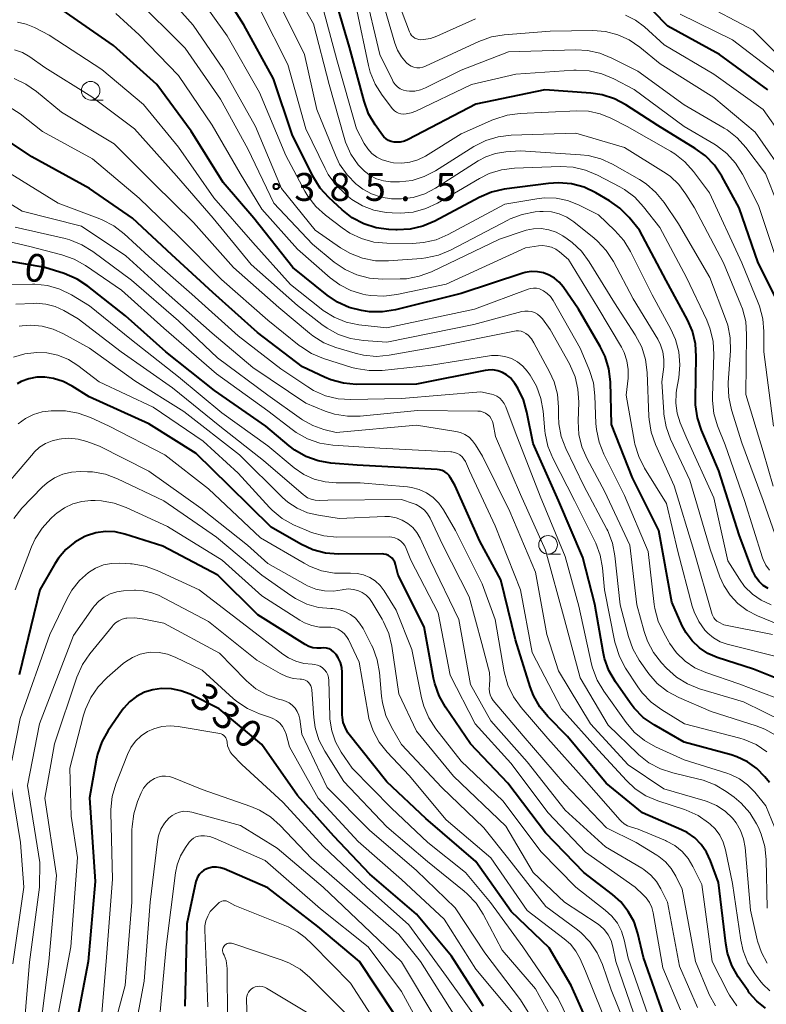
# Model space of a CAD drawing. Units: metres. Extents: x -68000 to -66000, y 21000 to 22500.
# Drawn here: x -66256 to -66156, y 21863 to 21996 of the extents above; entities that cross this region are included whole.
import ezdxf

# ---------------------------------------------------------------- set-up
doc = ezdxf.new("R2010")
doc.units = ezdxf.units.M
for name, color, linetype, lineweight in [('633100_広葉樹林', 7, 'Continuous', 13), ('710100_等高線(計曲線)', 7, 'Continuous', 40), ('710200_等高線(主曲線)', 7, 'Continuous', 13), ('731200_図化機測定による標高点', 7, 'Continuous', 40)]:
    doc.layers.add(name, color=color, linetype=linetype, lineweight=lineweight)
doc.styles.add('Style-WORKING', font='MS Gothic.ttf')

msp = doc.modelspace()

# ---------------------------------------------------------------- linework, layer by layer
at = {"layer": '633100_広葉樹林', "linetype": 'Continuous', "lineweight": 13}
for p, q in [((-66246.84, 21984.89), (-66245.17, 21984.89)), ((-66185.3, 21923.81), (-66183.63, 21923.81))]:
    msp.add_line(p, q, dxfattribs=at)
for centre in [(-66246.84, 21986.14), (-66185.3, 21925.06)]:
    msp.add_circle(centre, 1.25, dxfattribs=at)
at = {"layer": '710100_等高線(計曲線)', "linetype": 'Continuous', "lineweight": 40, "flags": 128}
for points, elevation in [([(-66157.37, 21920.73), (-66157.72, 21921.42), (-66157.74, 21921.49), (-66159.6, 21926.4), (-66162.33, 21935), (-66164.68, 21940.49), (-66165.22, 21942.14), (-66165.47, 21943.87), (-66165.48, 21944.63), (-66165.36, 21950.37), (-66165.48, 21952.11), (-66165.89, 21953.8), (-66166.56, 21955.32), (-66169.4, 21960.6), (-66173, 21967.4), (-66174.41, 21969.1), (-66175.64, 21970.34), (-66177.06, 21971.35), (-66178.89, 21972.41), (-66180.46, 21973.16), (-66182.14, 21973.61), (-66183.88, 21973.77), (-66185.26, 21973.68), (-66191.21, 21972.88), (-66192.91, 21972.5), (-66194.59, 21971.79), (-66200.55, 21968.6), (-66202.16, 21967.91), (-66203.85, 21967.51), (-66205.59, 21967.42), (-66205.77, 21967.43), (-66206.72, 21967.47), (-66208.45, 21967.71), (-66210.11, 21968.25), (-66211.65, 21969.06), (-66213.01, 21970.12), (-66214.78, 21971.76), (-66215.96, 21973.05), (-66216.95, 21974.64), (-66219.74, 21980.26), (-66222.26, 21987.74), (-66226.25, 21995), (-66230.4, 22001.6)], 390), ([(-66154.75, 21958.46), (-66157.05, 21963), (-66159.61, 21970.39), (-66161.94, 21974.66), (-66162.91, 21976.11), (-66164.12, 21977.37), (-66165.5, 21978.39), (-66170.53, 21981.47), (-66174.84, 21984.26), (-66176.38, 21985.07), (-66178.04, 21985.61), (-66179.56, 21985.83), (-66185.73, 21986.27), (-66195, 21984.32), (-66204.11, 21979.57), (-66204.63, 21979.35), (-66205.18, 21979.23), (-66205.74, 21979.2), (-66206, 21979.23), (-66206.39, 21979.31), (-66206.76, 21979.46), (-66207.1, 21979.67), (-66207.39, 21979.94), (-66207.58, 21980.17), (-66208.55, 21981.54), (-66209.44, 21983.04), (-66210.06, 21984.73), (-66212.01, 21991.99), (-66214.65, 22001)], 400), ([(-66151.62, 21905.93), (-66157.67, 21908.33), (-66162.55, 21909.92), (-66163.8, 21910.46), (-66164.94, 21911.2), (-66165.93, 21912.13), (-66166.74, 21913.21), (-66167.25, 21914.17), (-66168.66, 21917.34), (-66170.4, 21927), (-66173.93, 21934.07), (-66176.75, 21941.25), (-66176.92, 21946.98), (-66177.13, 21948.71), (-66177.63, 21950.38), (-66178.29, 21951.73), (-66181.23, 21956.77), (-66183.26, 21959.74), (-66183.79, 21960.38), (-66184.42, 21960.93), (-66185.14, 21961.35), (-66185.92, 21961.65), (-66186.74, 21961.8), (-66187.58, 21961.81), (-66188.4, 21961.67), (-66188.71, 21961.58), (-66197, 21958.86), (-66205.85, 21956.66), (-66207.57, 21956.39), (-66209.31, 21956.42), (-66209.85, 21956.49), (-66210.42, 21956.58), (-66212.08, 21957), (-66213.65, 21957.71), (-66215.04, 21958.64), (-66219.64, 21962.36), (-66224.9, 21969), (-66229, 21973.79), (-66233.31, 21980.69), (-66237.93, 21987), (-66243.76, 21992.24), (-66250.66, 21997)], 380), ([(-66155.73, 21986.27), (-66162.22, 21991), (-66169.19, 21994.81), (-66171.18, 21996.82)], 410), ([(-66155.5, 21893.08), (-66156.14, 21893.86), (-66157.23, 21894.97), (-66158.49, 21895.87), (-66159.9, 21896.55), (-66160.69, 21896.8), (-66167, 21898.52), (-66171.05, 21900.85), (-66172.49, 21901.85), (-66173.72, 21903.08), (-66174.28, 21903.81), (-66176.25, 21906.64), (-66177.12, 21908.15), (-66177.71, 21909.79), (-66177.9, 21910.67), (-66179, 21917.1), (-66180.64, 21923.36), (-66183.91, 21931), (-66187.32, 21938.68), (-66188.14, 21942.89), (-66188.61, 21944.56), (-66189.38, 21946.13), (-66189.79, 21946.76), (-66189.96, 21947), (-66190.38, 21947.5), (-66190.89, 21947.92), (-66191.45, 21948.24), (-66192.07, 21948.47), (-66192.72, 21948.58), (-66193.37, 21948.57), (-66193.77, 21948.52), (-66203, 21946.65), (-66211.11, 21946.64), (-66212.84, 21946.79), (-66214.53, 21947.24), (-66215.4, 21947.6), (-66218.35, 21949), (-66224.38, 21953.62), (-66230.39, 21959), (-66235.92, 21964.08), (-66241.2, 21969), (-66247, 21973), (-66254.76, 21977.24), (-66259.14, 21980.17)], 370), ([(-66156.06, 21862.73), (-66157.24, 21863.68), (-66158.24, 21864.82), (-66158.4, 21865.05), (-66159.72, 21866.97), (-66160.58, 21868.49), (-66161.16, 21870.13), (-66161.4, 21871.44), (-66162.38, 21879.62), (-66163.44, 21882.56), (-66163.97, 21883.71), (-66164.69, 21884.74), (-66165.58, 21885.63), (-66166.61, 21886.36), (-66167.37, 21886.74), (-66172.59, 21889), (-66177.5, 21893), (-66182.71, 21899.29), (-66185.32, 21901.95), (-66186.42, 21903.29), (-66187.28, 21904.81), (-66187.72, 21905.96), (-66189.7, 21912.3), (-66191.65, 21920.35), (-66194.47, 21925.53), (-66197.81, 21933), (-66198.41, 21934.05), (-66198.62, 21934.37), (-66198.89, 21934.65), (-66199.2, 21934.87), (-66199.55, 21935.04), (-66199.92, 21935.14), (-66200.21, 21935.17), (-66211, 21935.77), (-66214.51, 21936.05), (-66216.23, 21936.35), (-66217.87, 21936.93), (-66219.39, 21937.79), (-66220.13, 21938.36), (-66223.28, 21941), (-66230.19, 21945.81), (-66236.71, 21951), (-66242.14, 21955.86), (-66247.2, 21959.85), (-66248.65, 21960.81), (-66250.4, 21961.55), (-66253, 21962.37), (-66262.08, 21963.92)], 360), ([(-66169.47, 21861), (-66172.45, 21869.55), (-66173.22, 21872.78), (-66173.74, 21874.33), (-66174.51, 21875.76), (-66175.52, 21877.04), (-66176.62, 21878.04), (-66180.48, 21881), (-66185.67, 21886.33), (-66190.7, 21893), (-66195.72, 21898.28), (-66199.11, 21903.23), (-66199.97, 21904.74), (-66200.55, 21906.39), (-66200.71, 21907.12), (-66201.96, 21914.04), (-66205.49, 21921), (-66205.83, 21922.42), (-66205.93, 21922.72), (-66206.08, 21923), (-66206.28, 21923.25), (-66206.52, 21923.46), (-66206.79, 21923.63), (-66207.09, 21923.75), (-66207.4, 21923.81), (-66207.62, 21923.83), (-66213.5, 21923.79), (-66215.24, 21923.93), (-66216.93, 21924.37), (-66218.58, 21925.14), (-66222.55, 21927.45), (-66228.19, 21933), (-66232.65, 21937.35), (-66239, 21941.32), (-66247.04, 21944.96), (-66249.31, 21946.4), (-66250.54, 21947.04), (-66251.85, 21947.45), (-66253, 21947.62), (-66254.09, 21947.61), (-66255.16, 21947.4), (-66256.17, 21947.01), (-66256.71, 21946.72)], 350), ([(-66179, 21858.67), (-66182.21, 21865.79), (-66185.16, 21870.84), (-66190.27, 21875.73), (-66195, 21882.45), (-66201.75, 21888.25), (-66207, 21893.2), (-66212.24, 21899.76), (-66212.62, 21900.55), (-66212.86, 21901.17), (-66212.98, 21901.82), (-66213, 21902.2), (-66213, 21907.88), (-66213.06, 21908.56), (-66213.24, 21909.22), (-66213.53, 21909.84), (-66213.82, 21910.29), (-66213.93, 21910.42), (-66214.17, 21910.68), (-66214.45, 21910.89), (-66214.76, 21911.05), (-66215.1, 21911.16), (-66215.45, 21911.2), (-66215.82, 21911.18), (-66216.38, 21911.15), (-66216.93, 21911.22), (-66217.47, 21911.38), (-66217.98, 21911.64), (-66224.35, 21915.65), (-66229.74, 21921), (-66237.11, 21924.89), (-66242.25, 21926.51), (-66243.53, 21926.8), (-66244.84, 21926.86), (-66246.14, 21926.69), (-66247.39, 21926.29), (-66247.62, 21926.19)], 340), ([(-66247.62, 21926.19), (-66248.97, 21925.43), (-66250.17, 21924.45), (-66251.17, 21923.28), (-66251.67, 21922.49), (-66253.66, 21919), (-66256.44, 21907.56)], 340), ([(-66155.71, 21919.17), (-66156.35, 21919.59), (-66156.91, 21920.12), (-66157.37, 21920.73)], 390), ([(-66193.97, 21863), (-66198.28, 21869.72), (-66203, 21875.39), (-66209.26, 21880.74), (-66214.13, 21885.87), (-66219, 21891.36), (-66223.81, 21898.19), (-66229.57, 21903), (-66233.46, 21904.95), (-66234.69, 21905.43), (-66235.98, 21905.7), (-66237.3, 21905.73), (-66238.47, 21905.57), (-66239.6, 21905.22), (-66240.65, 21904.68), (-66241.59, 21903.96), (-66242.39, 21903.09), (-66242.6, 21902.8), (-66244.48, 21900.08), (-66245.34, 21898.56), (-66245.93, 21896.92), (-66246.11, 21896.1), (-66246.99, 21891.01), (-66246.24, 21879.76), (-66247.17, 21869), (-66249.11, 21858.89)], 330), ([(-66206.02, 21861.98), (-66210.67, 21869), (-66216.26, 21873.74), (-66223, 21878.94), (-66228.87, 21881.46), (-66229.37, 21881.62), (-66229.9, 21881.7), (-66230.43, 21881.68), (-66230.95, 21881.58), (-66231.22, 21881.48), (-66231.59, 21881.29), (-66231.93, 21881.03), (-66232.22, 21880.72), (-66232.45, 21880.37), (-66232.61, 21879.98), (-66232.67, 21879.76), (-66233.91, 21874.09), (-66234.16, 21863)], 320)]:
    msp.add_lwpolyline(points, dxfattribs=dict(at, elevation=elevation))
at = {"layer": '710200_等高線(主曲線)', "linetype": 'Continuous', "lineweight": 13, "flags": 128}
for points, elevation in [([(-66155.03, 21932.97), (-66156.39, 21937.61), (-66158.7, 21945.3), (-66158.59, 21953.37), (-66158.72, 21955.11), (-66159.14, 21956.8), (-66159.35, 21957.35), (-66161.7, 21963), (-66165.61, 21970.39), (-66166.76, 21972.24), (-66167.72, 21973.53), (-66168.9, 21974.64), (-66169.76, 21975.24), (-66175, 21978.49), (-66181.56, 21980.44), (-66190.27, 21980.17), (-66192, 21979.96), (-66193.67, 21979.46), (-66195.31, 21978.63), (-66200.46, 21975.36), (-66201.97, 21974.59), (-66203.59, 21974.08), (-66205.27, 21973.87), (-66206, 21973.87), (-66206.5, 21973.88), (-66207.46, 21974), (-66208.39, 21974.28), (-66209.25, 21974.72), (-66210.02, 21975.31), (-66210.59, 21975.9), (-66210.83, 21976.19), (-66211.82, 21977.62), (-66212.54, 21979.21), (-66212.75, 21979.87), (-66214.74, 21987), (-66216.85, 21995.15), (-66221, 22002.41)], 396), ([(-66152.41, 21913.59), (-66157.15, 21915.51), (-66158.53, 21916.21), (-66159.77, 21917.15), (-66160.82, 21918.28), (-66161.67, 21919.58), (-66162.18, 21920.74), (-66163.52, 21924.48), (-66166.25, 21933.75), (-66168.83, 21939.27), (-66169.43, 21940.91), (-66169.73, 21942.62), (-66169.75, 21942.91), (-66170, 21947), (-66169.75, 21949), (-66169.72, 21950.01), (-66169.85, 21951.01), (-66170.16, 21951.97), (-66170.55, 21952.72), (-66173.85, 21958.15), (-66176.52, 21963.19), (-66177.47, 21964.65), (-66178.66, 21965.92), (-66179.09, 21966.29), (-66181.86, 21968.52), (-66182.78, 21969.13), (-66183.79, 21969.58), (-66184.86, 21969.84), (-66185.96, 21969.91), (-66186.43, 21969.88), (-66187.05, 21969.83), (-66188.77, 21969.51), (-66190.4, 21968.9), (-66190.73, 21968.73), (-66198.42, 21964.7), (-66200.03, 21964.03), (-66201.73, 21963.65), (-66202.33, 21963.59), (-66206.79, 21963.26), (-66208.53, 21963.28), (-66210.25, 21963.61), (-66211.87, 21964.23), (-66213.23, 21965.02), (-66216.62, 21967.38), (-66221.15, 21973), (-66224.65, 21981.35), (-66228.95, 21989), (-66233.05, 21994.95), (-66238.41, 22001)], 386), ([(-66195.06, 21995.83), (-66200.29, 21993.46), (-66201.14, 21993.16), (-66202.04, 21993.02), (-66202.43, 21993), (-66202.71, 21993.03), (-66202.98, 21993.1), (-66203.24, 21993.22), (-66203.47, 21993.38), (-66203.66, 21993.58), (-66203.83, 21993.81), (-66203.94, 21994.05), (-66206.66, 22001.34)], 408), ([(-66167.71, 21951.01), (-66168.16, 21952.69), (-66168.79, 21954.09), (-66171.31, 21958.69), (-66174.2, 21964.51), (-66175.11, 21966), (-66176.31, 21967.36), (-66178.54, 21969.46), (-66181.2, 21970.8), (-66182.67, 21971.38), (-66184.21, 21971.7), (-66185.79, 21971.74), (-66186.8, 21971.62), (-66191.12, 21970.88), (-66198.76, 21966.79), (-66200.37, 21966.1), (-66202.06, 21965.71), (-66203.53, 21965.61), (-66207, 21965.62), (-66208.74, 21965.79), (-66210.42, 21966.25), (-66211.99, 21966.99), (-66213.02, 21967.68), (-66215.26, 21969.4), (-66216.55, 21970.57), (-66217.61, 21971.95), (-66218.02, 21972.65), (-66220.56, 21977.44), (-66224.11, 21985.89), (-66228.46, 21993.54), (-66233, 21999.91)], 388), ([(-66152.9, 21967.1), (-66156.07, 21975), (-66158.69, 21978.49), (-66159.85, 21979.79), (-66161.22, 21980.87), (-66161.63, 21981.12), (-66167, 21984.26), (-66173.24, 21988.76), (-66176.71, 21990.54), (-66178.32, 21991.2), (-66180.02, 21991.57), (-66181.58, 21991.64), (-66190.62, 21991.38), (-66197, 21988.89), (-66201.79, 21986.52), (-66202.48, 21986.25), (-66203.21, 21986.1), (-66203.96, 21986.08), (-66204.33, 21986.13), (-66204.77, 21986.23), (-66205.18, 21986.41), (-66205.55, 21986.66), (-66205.87, 21986.97), (-66206.14, 21987.33), (-66206.25, 21987.55), (-66207.92, 21991), (-66210.05, 21999.95)], 404), ([(-66170.24, 21989.76), (-66172.98, 21992.02), (-66174.38, 21992.98), (-66175.93, 21993.68), (-66177.57, 21994.1), (-66179.28, 21994.24), (-66185, 21994.17), (-66191.21, 21993.67), (-66192.93, 21993.38), (-66194.63, 21992.78), (-66201.78, 21989.45), (-66202.16, 21989.31), (-66202.55, 21989.24), (-66202.95, 21989.24), (-66203.34, 21989.31), (-66203.72, 21989.45), (-66204.06, 21989.65), (-66204.35, 21989.89), (-66205.04, 21990.69), (-66205.57, 21991.6), (-66205.92, 21992.52), (-66208.07, 21999.93)], 406), ([(-66155.12, 21913), (-66161.68, 21914.32), (-66162.34, 21914.65), (-66162.59, 21914.81), (-66162.81, 21915.01), (-66163, 21915.24), (-66163.14, 21915.5), (-66163.21, 21915.7), (-66165.71, 21924.29), (-66168.34, 21933), (-66170.85, 21938.56), (-66171.43, 21940.21), (-66171.71, 21941.93), (-66171.73, 21942.3), (-66171.96, 21948.25), (-66172.18, 21949.98), (-66172.7, 21951.64), (-66173.57, 21953.31), (-66176.37, 21957.63), (-66179.76, 21963.14), (-66180.8, 21964.54), (-66182.06, 21965.74), (-66182.72, 21966.22), (-66183.33, 21966.62), (-66184.23, 21967.12), (-66185.21, 21967.45), (-66186.23, 21967.61), (-66187.26, 21967.58), (-66188.27, 21967.38), (-66188.52, 21967.3), (-66191.82, 21966.18), (-66201, 21961.79), (-66202.64, 21961.18), (-66204.35, 21960.86), (-66205.21, 21960.82), (-66207.59, 21960.79), (-66209.33, 21960.93), (-66211.02, 21961.36), (-66212.61, 21962.08), (-66214.06, 21963.08), (-66217, 21965.5), (-66222.2, 21971), (-66225.68, 21978.32), (-66229.35, 21985), (-66234.13, 21991.87), (-66241, 21998.72)], 384), ([(-66154.43, 21925.52), (-66156.38, 21931), (-66159.23, 21938.77), (-66160.63, 21943.2), (-66161, 21944.9), (-66161.08, 21946.64), (-66161.06, 21946.88), (-66160.77, 21951.17), (-66160.81, 21952.91), (-66161.14, 21954.62), (-66161.42, 21955.44), (-66163.56, 21961), (-66167.75, 21968.25), (-66169.7, 21971.11), (-66170.8, 21972.46), (-66172.11, 21973.6), (-66173.02, 21974.19), (-66176.62, 21976.24), (-66178.21, 21976.97), (-66179.89, 21977.41), (-66180.92, 21977.53), (-66189, 21978.07), (-66191, 21977.92), (-66192.37, 21977.69), (-66193.69, 21977.23), (-66194.69, 21976.69), (-66200.46, 21973.02), (-66201.9, 21972.28), (-66203.44, 21971.8), (-66205.04, 21971.59), (-66206, 21971.6), (-66206.38, 21971.62), (-66207.74, 21971.82), (-66209.04, 21972.26), (-66210.24, 21972.91), (-66211, 21973.48), (-66211.13, 21973.59), (-66212.35, 21974.83), (-66213.34, 21976.27), (-66213.92, 21977.46), (-66216.4, 21983.6), (-66218.07, 21991), (-66221.7, 21998.3)], 394), ([(-66155.52, 21921.66), (-66156, 21922.33), (-66156.37, 21923.07), (-66156.46, 21923.33), (-66158.9, 21931), (-66161.5, 21938.5), (-66162.51, 21941.07), (-66163, 21942.74), (-66163.2, 21944.48), (-66163.19, 21945.07), (-66163.01, 21950.65), (-66163.1, 21952.39), (-66163.49, 21954.09), (-66163.96, 21955.27), (-66166.68, 21961), (-66170.27, 21967.73), (-66172.45, 21970.53), (-66173.64, 21971.81), (-66175.03, 21972.86), (-66175.67, 21973.23), (-66178.64, 21974.8), (-66180.25, 21975.47), (-66181.95, 21975.86), (-66183.66, 21975.94), (-66189.83, 21975.72), (-66191.56, 21975.51), (-66193.23, 21975), (-66194.55, 21974.35), (-66200.18, 21971.03), (-66201.75, 21970.28), (-66203.43, 21969.81), (-66205.17, 21969.65), (-66206.26, 21969.7), (-66207.1, 21969.78), (-66208.73, 21970.09), (-66210.27, 21970.67), (-66211.69, 21971.52), (-66212.14, 21971.86), (-66212.62, 21972.26), (-66213.87, 21973.47), (-66214.89, 21974.88), (-66215.31, 21975.66), (-66217.88, 21981), (-66220.33, 21989.67), (-66224.05, 21997)], 392), ([(-66155, 21941.04), (-66156.27, 21951), (-66156.26, 21953.74), (-66156.4, 21955.48), (-66156.85, 21957.16), (-66157.02, 21957.6), (-66159.26, 21963), (-66163.6, 21972.4), (-66165.73, 21975.28), (-66166.89, 21976.58), (-66168.26, 21977.66), (-66168.85, 21978.02), (-66174.68, 21981.32), (-66176.84, 21982.43), (-66178.31, 21983.03), (-66179.85, 21983.37), (-66181.43, 21983.44), (-66189.06, 21983.09), (-66190.79, 21982.85), (-66192.45, 21982.33), (-66192.64, 21982.25), (-66197, 21980.33), (-66201.81, 21977.35), (-66202.81, 21976.85), (-66203.88, 21976.53), (-66204.99, 21976.4), (-66206.1, 21976.46), (-66206.5, 21976.53), (-66206.82, 21976.6), (-66207.61, 21976.84), (-66208.35, 21977.21), (-66209, 21977.71), (-66209.57, 21978.31), (-66210.03, 21979.03), (-66211.07, 21981), (-66213.7, 21990.3), (-66215.85, 21998.15)], 398), ([(-66154.06, 21961.94), (-66157, 21970.68), (-66159.17, 21974.93), (-66160.1, 21976.4), (-66161.27, 21977.7), (-66162.64, 21978.77), (-66162.99, 21978.98), (-66167, 21981.35), (-66173.71, 21986.29), (-66176.47, 21987.75), (-66178.08, 21988.43), (-66179.78, 21988.82), (-66181.52, 21988.91), (-66181.85, 21988.9), (-66189.64, 21988.36), (-66195.59, 21987), (-66203.08, 21983.39), (-66203.72, 21983.15), (-66204.4, 21983.02), (-66204.79, 21983), (-66205.11, 21983.03), (-66205.42, 21983.11), (-66205.7, 21983.24), (-66205.96, 21983.43), (-66206.19, 21983.65), (-66206.24, 21983.72), (-66207.63, 21985.55), (-66208.56, 21987.02), (-66209.22, 21988.64), (-66209.46, 21989.55), (-66211.02, 21996.98)], 402), ([(-66152.42, 21989), (-66157.73, 21994.27), (-66165, 21998.15)], 414), ([(-66230.51, 21981.49), (-66235, 21988.19), (-66240.32, 21993.68), (-66243.47, 21996.53)], 382), ([(-66169.67, 21992.33), (-66172.34, 21994.73), (-66173.54, 21995.64), (-66174.89, 21996.32)], 408), ([(-66139.13, 21939.65), (-66139.64, 21941.17), (-66139.88, 21942.73), (-66140.29, 21949), (-66140.15, 21957.85), (-66142.71, 21967), (-66145.83, 21974.17), (-66149.88, 21981), (-66155, 21988.78), (-66160.48, 21993), (-66167.55, 21996.45)], 412), ([(-66207, 21954.23), (-66210.76, 21954.67), (-66212.47, 21955.02), (-66214.09, 21955.66), (-66215.57, 21956.58), (-66215.85, 21956.79), (-66219.94, 21960.06), (-66225, 21965.71), (-66230.26, 21971.74), (-66235, 21978.53), (-66239.73, 21984.27), (-66245.32, 21989), (-66252.4, 21993.6), (-66254.37, 21994.63), (-66255.5, 21995.1), (-66256.69, 21995.37)], 378), ([(-66153.89, 21980.11), (-66156.37, 21983.63), (-66163, 21988.36), (-66169.67, 21992.33)], 408), ([(-66215.73, 21954.68), (-66219, 21957.27), (-66225.25, 21962.75), (-66230.37, 21969), (-66235.31, 21974.69), (-66240.94, 21981), (-66246.68, 21985.32), (-66253, 21989.28), (-66255, 21990.69), (-66255.99, 21991.26), (-66257.06, 21991.66)], 376), ([(-66153, 21974.2), (-66157.43, 21980.57), (-66163, 21985.23), (-66170.24, 21989.76)], 406), ([(-66154.63, 21899.39), (-66156.14, 21900.25), (-66157.29, 21900.7), (-66163.36, 21902.64), (-66167.71, 21904.51), (-66169.24, 21905.34), (-66170.61, 21906.42), (-66171.77, 21907.72), (-66171.98, 21908.02), (-66173.03, 21909.54), (-66173.9, 21911.05), (-66174.49, 21912.72), (-66175.59, 21917), (-66176.31, 21923.59), (-66176.65, 21925.3), (-66177.28, 21926.92), (-66177.41, 21927.18), (-66180.49, 21933), (-66182.91, 21938.01), (-66183.53, 21939.64), (-66183.85, 21941.35), (-66183.9, 21942.39), (-66183.9, 21943.57), (-66184.05, 21945.31), (-66184.49, 21946.99), (-66185.1, 21948.34), (-66187.2, 21952.25), (-66187.55, 21952.78), (-66187.98, 21953.24), (-66188.3, 21953.49), (-66188.6, 21953.67), (-66188.92, 21953.79), (-66189.26, 21953.85), (-66189.6, 21953.85), (-66189.84, 21953.82), (-66200.33, 21951.67), (-66206.66, 21950.56), (-66208.4, 21950.41), (-66210.14, 21950.56), (-66211.27, 21950.83), (-66213.84, 21951.6), (-66215.46, 21952.25), (-66216.94, 21953.16), (-66217.38, 21953.51), (-66221.54, 21957), (-66227.64, 21962.36), (-66233, 21968.42), (-66238.34, 21973.66), (-66243.68, 21979), (-66250.75, 21983.25), (-66254.11, 21986.05), (-66255.54, 21987.04), (-66257.13, 21987.77)], 374), ([(-66155.86, 21897.23), (-66157.32, 21898.18), (-66158.92, 21898.87), (-66159.5, 21899.04), (-66166.95, 21901), (-66170.01, 21902.85), (-66171.42, 21903.88), (-66172.63, 21905.13), (-66173.22, 21905.95), (-66174.87, 21908.49), (-66175.69, 21910.02), (-66176.24, 21911.68), (-66176.3, 21911.96), (-66177.73, 21919), (-66177.99, 21921.95), (-66178.3, 21923.67), (-66178.9, 21925.3), (-66179.01, 21925.53), (-66181.75, 21931), (-66184.67, 21936.73), (-66185.32, 21938.34), (-66185.68, 21940.05), (-66185.72, 21940.38), (-66185.95, 21943.03), (-66186.26, 21944.74), (-66186.86, 21946.38), (-66187.73, 21947.89), (-66187.85, 21948.05), (-66188.1, 21948.4), (-66188.71, 21949.09), (-66189.42, 21949.67), (-66190.23, 21950.11), (-66191.1, 21950.4), (-66192, 21950.54), (-66192.92, 21950.52), (-66193.19, 21950.49), (-66201, 21949.23), (-66207.63, 21948.52), (-66209.37, 21948.49), (-66211.1, 21948.76), (-66211.69, 21948.92), (-66215.5, 21950.12), (-66217.11, 21950.78), (-66218.58, 21951.72), (-66218.79, 21951.88), (-66223, 21955.28), (-66229.24, 21960.76), (-66235, 21966.59), (-66240.31, 21971.69), (-66246.58, 21977), (-66253.33, 21980.67), (-66256.32, 21983.03), (-66257.78, 21983.98)], 372), ([(-66154.09, 21909.91), (-66161.19, 21911.7), (-66162.15, 21912.03), (-66163.04, 21912.53), (-66163.83, 21913.17), (-66164.21, 21913.58), (-66165.04, 21914.74), (-66165.65, 21916.03), (-66165.9, 21916.81), (-66167.83, 21924.17), (-66169.39, 21930.61), (-66172.33, 21935.38), (-66173.11, 21936.94), (-66173.61, 21938.61), (-66173.66, 21938.87), (-66174.79, 21945.21), (-66174.54, 21947.46), (-66174.51, 21948.64), (-66174.69, 21949.81), (-66175.07, 21950.92), (-66175.44, 21951.66), (-66178.61, 21957), (-66182.55, 21963.45), (-66183.77, 21964.47), (-66184.28, 21964.83), (-66184.85, 21965.09), (-66185.45, 21965.25), (-66186.07, 21965.3), (-66186.58, 21965.26), (-66188.34, 21965), (-66199, 21960.14), (-66205.66, 21958.71), (-66207.39, 21958.5), (-66209.13, 21958.58), (-66209.81, 21958.7), (-66210.21, 21958.79), (-66211.83, 21959.28), (-66213.33, 21960.04), (-66214.6, 21960.97), (-66219, 21964.82), (-66223.8, 21970.2), (-66226.74, 21975), (-66230.51, 21981.49)], 382), ([(-66167, 21896.14), (-66170.84, 21897.89), (-66172.35, 21898.75), (-66173.7, 21899.86), (-66174.82, 21901.17), (-66177.82, 21905.37), (-66178.7, 21906.87), (-66179.31, 21908.5), (-66179.44, 21909.01), (-66181.18, 21916.82), (-66183, 21923.47), (-66186.38, 21931.62), (-66189.75, 21940.25), (-66190.99, 21943.63), (-66191.19, 21944.05), (-66191.46, 21944.44), (-66191.79, 21944.77), (-66192.18, 21945.04), (-66192.6, 21945.24), (-66192.92, 21945.33), (-66194.34, 21945.66), (-66205, 21944.76), (-66211.82, 21944.6), (-66213.56, 21944.71), (-66215.25, 21945.12), (-66216.85, 21945.82), (-66217.64, 21946.3), (-66221.26, 21948.74), (-66227, 21953.15), (-66233.23, 21958.77), (-66239, 21963.84), (-66242.34, 21966.91), (-66243.72, 21967.97), (-66245.27, 21968.78), (-66245.6, 21968.91), (-66251.2, 21971), (-66257.65, 21975)], 368), ([(-66155.85, 21876.17), (-66155.96, 21882.73), (-66156.14, 21884.46), (-66156.62, 21886.14), (-66157.01, 21887.03), (-66157.25, 21887.51), (-66158.16, 21888.99), (-66159.32, 21890.3), (-66160.28, 21891.1), (-66161.34, 21891.88), (-66162.83, 21892.78), (-66164.45, 21893.42), (-66165.01, 21893.56), (-66168.53, 21894.37), (-66170.19, 21894.91), (-66171.73, 21895.73), (-66173.1, 21896.8), (-66173.25, 21896.94), (-66177.21, 21900.79), (-66181, 21907.15), (-66183.11, 21915), (-66185.67, 21924.33), (-66189, 21931.84), (-66192.39, 21939.61), (-66192.69, 21941.32), (-66192.79, 21941.67), (-66192.94, 21942), (-66193.15, 21942.3), (-66193.41, 21942.56), (-66193.71, 21942.77), (-66194.05, 21942.92), (-66194.4, 21943.02), (-66194.73, 21943.05), (-66202.86, 21943.14), (-66210.56, 21942.38), (-66212.3, 21942.37), (-66214.02, 21942.65), (-66215.27, 21943.06), (-66217.89, 21944.11), (-66225, 21948.9), (-66230.47, 21953.53), (-66236.7, 21959), (-66242.09, 21963.91), (-66248.06, 21967.94), (-66256.04, 21969.96), (-66259.79, 21972.21)], 366), ([(-66155.48, 21865.08), (-66156.42, 21865.97), (-66156.81, 21866.45), (-66157.49, 21867.36), (-66158.41, 21868.85), (-66159.05, 21870.47), (-66159.37, 21871.88), (-66160.5, 21879.5), (-66161.43, 21884.05), (-66161.73, 21885.06), (-66162.2, 21886), (-66162.83, 21886.85), (-66163.5, 21887.5), (-66163.7, 21887.66), (-66165.13, 21888.64), (-66166.72, 21889.37), (-66166.93, 21889.44), (-66170.52, 21890.62), (-66172.13, 21891.3), (-66173.58, 21892.26), (-66174.76, 21893.35), (-66178.54, 21897.46), (-66183.49, 21903), (-66187.44, 21910.56), (-66189.03, 21919), (-66192.4, 21927.6), (-66195.87, 21935), (-66196.43, 21936.26), (-66196.63, 21936.6), (-66196.87, 21936.9), (-66197.17, 21937.16), (-66197.51, 21937.36), (-66197.88, 21937.5), (-66198.26, 21937.57), (-66198.38, 21937.58), (-66207.94, 21938.06), (-66214.28, 21938.48), (-66216, 21938.75), (-66217.65, 21939.31), (-66219.18, 21940.15), (-66219.73, 21940.55), (-66223, 21943.08), (-66229.93, 21948.07), (-66237, 21954.22), (-66242.7, 21959.3), (-66247.54, 21962.63), (-66249.05, 21963.49), (-66250.72, 21964.07), (-66255, 21965.17), (-66262.74, 21967)], 362), ([(-66155.82, 21868.8), (-66156.6, 21870.22), (-66157.12, 21871.76), (-66157.16, 21871.94), (-66158.06, 21875.94), (-66158.8, 21884.35), (-66159.01, 21885.53), (-66159.42, 21886.65), (-66160.01, 21887.68), (-66160.5, 21888.3), (-66161.5, 21889.25), (-66162.65, 21890), (-66163.91, 21890.55), (-66164.18, 21890.63), (-66169.74, 21892.26), (-66174.52, 21895.48), (-66179.58, 21901), (-66183.88, 21908.12), (-66185.48, 21913), (-66187, 21921.4), (-66190.44, 21929.56), (-66194.13, 21937), (-66195.05, 21938.51), (-66195.45, 21939.05), (-66195.93, 21939.52), (-66196.49, 21939.89), (-66197.1, 21940.16), (-66197.72, 21940.31), (-66203, 21941.16), (-66213.83, 21940.17), (-66215.47, 21940.58), (-66216.95, 21941.1), (-66218.32, 21941.87), (-66218.49, 21941.98), (-66223, 21945.2), (-66229.77, 21950.23), (-66235, 21955.2), (-66241.36, 21960.64), (-66246.54, 21964.52), (-66248.02, 21965.43), (-66249.64, 21966.08), (-66250.27, 21966.25), (-66257, 21967.8)], 364), ([(-66159.9, 21863.07), (-66160.89, 21864.5), (-66161.06, 21864.81), (-66163.23, 21869), (-66164.63, 21879.37), (-66165.81, 21881.8), (-66166.46, 21882.87), (-66167.28, 21883.82), (-66168.26, 21884.61), (-66169.36, 21885.21), (-66169.49, 21885.27), (-66173.18, 21886.82), (-66174.09, 21887.07), (-66174.6, 21887.26), (-66175.07, 21887.53), (-66175.49, 21887.88), (-66175.62, 21888.03), (-66180.46, 21893.54), (-66185.33, 21899), (-66188.94, 21903.18), (-66189.95, 21904.6), (-66190.71, 21906.17), (-66191.21, 21907.98), (-66192.44, 21915), (-66194.18, 21919.82), (-66197.76, 21927), (-66199.38, 21929.78), (-66200.01, 21930.67), (-66200.77, 21931.43), (-66201.66, 21932.05), (-66202.65, 21932.51), (-66203.69, 21932.78), (-66204.21, 21932.85), (-66210.58, 21933.42), (-66213.79, 21933.39), (-66215.31, 21933.52), (-66216.79, 21933.9), (-66218.18, 21934.54), (-66219.46, 21935.43), (-66223, 21938.38), (-66229.2, 21942.8), (-66235, 21947.67), (-66241.36, 21952.64), (-66247, 21957.21), (-66249.42, 21958.68), (-66250.98, 21959.45), (-66252.64, 21959.93), (-66254.36, 21960.12), (-66254.68, 21960.12), (-66258.65, 21960.08)], 358), ([(-66153.01, 21903.84), (-66159.65, 21906.35), (-66164.07, 21907.87), (-66165.54, 21908.53), (-66166.87, 21909.42), (-66168.02, 21910.54), (-66168.96, 21911.84), (-66169.06, 21912), (-66169.75, 21913.22), (-66170.48, 21914.8), (-66170.93, 21916.48), (-66171.01, 21917.04), (-66171.83, 21924.17), (-66175, 21931.68), (-66177.81, 21937.24), (-66178.45, 21938.86), (-66178.81, 21940.57), (-66178.87, 21941.4), (-66179, 21945.12), (-66179.21, 21946.85), (-66179.72, 21948.52), (-66179.8, 21948.73), (-66181, 21951.51), (-66184.64, 21957.94), (-66184.99, 21958.44), (-66185.42, 21958.88), (-66185.92, 21959.23), (-66186.08, 21959.32), (-66186.46, 21959.48), (-66186.86, 21959.57), (-66187.27, 21959.58), (-66187.67, 21959.53), (-66187.97, 21959.44), (-66195.22, 21956.78), (-66207, 21954.23)], 378), ([(-66162.78, 21863.04), (-66163.62, 21864.56), (-66163.73, 21864.81), (-66165.46, 21869), (-66167.27, 21878.73), (-66168.13, 21880.51), (-66168.74, 21881.52), (-66169.51, 21882.4), (-66170.42, 21883.14), (-66170.69, 21883.31), (-66173.46, 21885), (-66177.43, 21887), (-66183.1, 21892.9), (-66188.65, 21899.35), (-66192.67, 21904.13), (-66192.91, 21904.47), (-66193.09, 21904.86), (-66193.2, 21905.27), (-66193.24, 21905.69), (-66193.2, 21906.13), (-66193.12, 21907.01), (-66193.2, 21907.9), (-66193.3, 21908.36), (-66194.22, 21911.78), (-66195.94, 21918.06), (-66199.48, 21925), (-66201.18, 21928.63), (-66201.52, 21929.21), (-66201.94, 21929.71), (-66202.45, 21930.14), (-66203.03, 21930.47), (-66203.44, 21930.63), (-66205, 21931.14), (-66214.93, 21931.07), (-66216.11, 21931.04), (-66216.64, 21931.07), (-66217.16, 21931.19), (-66217.65, 21931.4), (-66218.09, 21931.69), (-66218.19, 21931.77), (-66223.59, 21936.41), (-66229.44, 21941), (-66235.81, 21946.19), (-66242.72, 21951), (-66248.53, 21955.47), (-66250.44, 21956.56), (-66251.62, 21957.11), (-66252.88, 21957.44), (-66254.18, 21957.55), (-66254.54, 21957.54), (-66256.92, 21957.42)], 356), ([(-66153.55, 21901.27), (-66159, 21903.94), (-66164.93, 21905.71), (-66166.54, 21906.35), (-66168.03, 21907.27), (-66169.36, 21908.46), (-66170.04, 21909.19), (-66171.12, 21910.56), (-66171.94, 21912.1), (-66172.39, 21913.39), (-66173.37, 21917), (-66174.31, 21925), (-66177.71, 21932.29), (-66180.06, 21936.62), (-66180.75, 21938.22), (-66181.16, 21939.92), (-66181.26, 21941.7), (-66181.18, 21944.24), (-66181.28, 21945.98), (-66181.68, 21947.67), (-66182.44, 21949.42), (-66185, 21954.01), (-66186.05, 21955.45), (-66186.35, 21955.79), (-66186.71, 21956.08), (-66187.11, 21956.3), (-66187.54, 21956.44), (-66187.99, 21956.51), (-66188.44, 21956.5), (-66188.83, 21956.43), (-66195.31, 21954.69), (-66207, 21952.34), (-66210.14, 21952.54), (-66211.86, 21952.79), (-66213.51, 21953.35), (-66215.04, 21954.18), (-66215.73, 21954.68)], 376), ([(-66165.2, 21862.81), (-66167.61, 21868.39), (-66169.23, 21877), (-66170.12, 21878.77), (-66170.73, 21879.77), (-66171.5, 21880.64), (-66172.41, 21881.37), (-66172.7, 21881.55), (-66177.57, 21884.43), (-66183, 21889.36), (-66188.12, 21895.88), (-66193, 21901.4), (-66195.75, 21906.25), (-66197.32, 21915), (-66201.1, 21922.9), (-66202.51, 21925.95), (-66202.95, 21926.71), (-66203.51, 21927.38), (-66204.18, 21927.95), (-66204.93, 21928.39), (-66205.76, 21928.69), (-66206.62, 21928.85), (-66207.28, 21928.86), (-66213.39, 21928.61), (-66216.19, 21929.03), (-66217.66, 21929.38), (-66219.04, 21929.97), (-66220.3, 21930.8), (-66221.02, 21931.44), (-66226.82, 21937.18), (-66234.29, 21943), (-66240.88, 21947.12), (-66247, 21951.49), (-66250.48, 21953.45), (-66251.88, 21954.09), (-66253.37, 21954.47), (-66254.9, 21954.59), (-66256.04, 21954.5), (-66256.45, 21954.45)], 354), ([(-66167.51, 21862.49), (-66169.86, 21868.14), (-66171.15, 21875.54), (-66171.34, 21876.27), (-66171.66, 21876.96), (-66172.09, 21877.58), (-66172.49, 21878), (-66173.59, 21879), (-66180.29, 21883.71), (-66185.31, 21889), (-66190.33, 21895.67), (-66195.09, 21901), (-66198.46, 21907.54), (-66200.11, 21915.89), (-66203.76, 21923), (-66204.38, 21924.56), (-66204.57, 21924.95), (-66204.83, 21925.3), (-66205.14, 21925.59), (-66205.5, 21925.83), (-66205.9, 21926), (-66206.32, 21926.1), (-66206.68, 21926.13), (-66213.72, 21926.11), (-66215.46, 21926.26), (-66217.14, 21926.71), (-66217.86, 21927.01), (-66219.54, 21927.77), (-66221.06, 21928.62), (-66222.41, 21929.73), (-66222.77, 21930.1), (-66227, 21934.69), (-66231.72, 21939), (-66238.43, 21943.57), (-66245.71, 21947), (-66248.56, 21949.17), (-66249.84, 21949.98), (-66251.24, 21950.56), (-66252.72, 21950.88), (-66254.07, 21950.95), (-66255.67, 21950.76), (-66257.21, 21950.3)], 352), ([(-66155.29, 21917), (-66156.62, 21917.61), (-66157.82, 21918.43), (-66158.86, 21919.46), (-66159.57, 21920.43), (-66161.11, 21922.89), (-66163, 21931.37), (-66166.64, 21939.36), (-66167.52, 21941.48), (-66167.93, 21942.78), (-66168.12, 21944.12), (-66168.06, 21945.48), (-66168.01, 21945.85), (-66167.71, 21947.53), (-66167.56, 21949.27), (-66167.71, 21951.01)], 388), ([(-66171.59, 21861), (-66174.53, 21869.47), (-66175.07, 21871.93), (-66175.43, 21873.08), (-66175.98, 21874.15), (-66176.72, 21875.11), (-66177.61, 21875.93), (-66181.59, 21879), (-66186.25, 21883.75), (-66191.38, 21890.62), (-66197, 21895.95), (-66200.39, 21900.3), (-66201.34, 21901.77), (-66202.02, 21903.37), (-66202.31, 21904.47), (-66203.63, 21911), (-66205.72, 21916.28), (-66207.36, 21918.88), (-66207.9, 21919.59), (-66208.55, 21920.2), (-66209.3, 21920.68), (-66210.12, 21921.02), (-66210.99, 21921.22), (-66211.88, 21921.26), (-66212.07, 21921.25), (-66212.31, 21921.23), (-66214.05, 21921.26), (-66215.77, 21921.58), (-66217.4, 21922.2), (-66218.12, 21922.58), (-66223.98, 21926.02), (-66231, 21932.6), (-66236.85, 21937.15), (-66244.35, 21941), (-66246.88, 21942.17), (-66248.52, 21942.77), (-66250.24, 21943.07), (-66251.33, 21943.1), (-66252.15, 21943.08), (-66253.35, 21942.94), (-66254.51, 21942.6), (-66255.59, 21942.06), (-66256.57, 21941.35)], 348), ([(-66173.31, 21860.69), (-66176.17, 21869), (-66176.59, 21871), (-66176.83, 21871.82), (-66177.22, 21872.59), (-66177.73, 21873.28), (-66178.36, 21873.87), (-66178.71, 21874.12), (-66183.09, 21877), (-66187.31, 21881), (-66191, 21887.2), (-66198.04, 21893.96), (-66203, 21899.99), (-66205.4, 21905), (-66206.34, 21911.43), (-66206.74, 21913.12), (-66207.43, 21914.72), (-66207.63, 21915.07), (-66208.96, 21917.31), (-66209.33, 21917.83), (-66209.79, 21918.28), (-66210.32, 21918.64), (-66210.9, 21918.91), (-66211.52, 21919.07), (-66212.16, 21919.12), (-66212.8, 21919.05), (-66212.99, 21919.01), (-66214.17, 21918.83), (-66215.37, 21918.86), (-66216.54, 21919.09), (-66217.65, 21919.53), (-66218, 21919.71), (-66223, 21922.55), (-66225.75, 21925), (-66232.03, 21929.97), (-66239, 21934.95), (-66245.66, 21938.34), (-66247.33, 21938.96), (-66248.53, 21939.29), (-66249.77, 21939.4), (-66250.76, 21939.33), (-66251.09, 21939.29), (-66252.03, 21939.07), (-66252.92, 21938.7), (-66253.73, 21938.18), (-66254.44, 21937.52)], 346), ([(-66254.44, 21937.52), (-66254.54, 21937.4), (-66260.01, 21931)], 346), ([(-66244.86, 21934.55), (-66246.57, 21934.86), (-66247.27, 21934.9), (-66248.2, 21934.93), (-66249.41, 21934.85), (-66250.59, 21934.57), (-66251.7, 21934.08), (-66252.71, 21933.41), (-66253.38, 21932.8), (-66256.09, 21929.98), (-66257.19, 21928.62)], 344), ([(-66173.51, 21857), (-66176.8, 21865.2), (-66177.98, 21868.61), (-66178.69, 21870.2), (-66179.67, 21871.65), (-66180.88, 21872.9), (-66181.51, 21873.4), (-66185.6, 21876.4), (-66190.75, 21883), (-66193.96, 21887), (-66199.6, 21892.4), (-66205, 21898.18), (-66206.38, 21900.54), (-66207.13, 21902.11), (-66207.59, 21903.79), (-66207.72, 21904.72), (-66207.99, 21907.89), (-66208.29, 21909.61), (-66208.89, 21911.25), (-66209.05, 21911.58), (-66210.2, 21913.81), (-66210.65, 21914.54), (-66211.22, 21915.18), (-66211.9, 21915.7), (-66212.66, 21916.1), (-66213.47, 21916.37), (-66214.32, 21916.48), (-66214.51, 21916.49), (-66216.17, 21916.65), (-66217.77, 21917.1), (-66219.27, 21917.83), (-66219.9, 21918.23), (-66223.83, 21921), (-66229.92, 21926.08), (-66237, 21930.98), (-66243.22, 21933.94), (-66244.86, 21934.55)], 344), ([(-66229.15, 21923), (-66236.49, 21927.51), (-66242.05, 21930.08), (-66243.69, 21930.67), (-66245.4, 21930.97), (-66246.24, 21931), (-66246.8, 21931), (-66248.03, 21930.89), (-66249.23, 21930.57), (-66250.35, 21930.05), (-66251.37, 21929.34), (-66251.59, 21929.14), (-66252.18, 21928.6), (-66253.36, 21927.32), (-66254.3, 21925.85), (-66254.78, 21924.79), (-66257, 21919)], 342), ([(-66177, 21859.58), (-66180.28, 21867.72), (-66180.99, 21869.36), (-66181.56, 21870.41), (-66182.29, 21871.34), (-66183.12, 21872.08), (-66188.11, 21875.89), (-66193, 21882.97), (-66199, 21888.09), (-66203.99, 21894.01), (-66206.95, 21897.16), (-66208.03, 21898.53), (-66208.85, 21900.06), (-66209.4, 21901.72), (-66209.51, 21902.29), (-66210.72, 21909.28), (-66212.15, 21912.31), (-66212.4, 21912.75), (-66212.73, 21913.14), (-66213.12, 21913.46), (-66213.56, 21913.72), (-66214.04, 21913.89), (-66214.54, 21913.98), (-66215, 21913.98), (-66216.05, 21913.99), (-66217.09, 21914.19), (-66218.07, 21914.57), (-66218.69, 21914.91), (-66223.82, 21918.18), (-66229.15, 21923)], 342), ([(-66241.49, 21922.52), (-66242.93, 21922.6), (-66244.04, 21922.57), (-66245.13, 21922.35), (-66246.17, 21921.94), (-66247.13, 21921.35), (-66248.35, 21920.26), (-66249.37, 21918.98), (-66250, 21917.85), (-66252.31, 21913), (-66256.31, 21901.69), (-66257.44, 21895.99)], 338), ([(-66180.53, 21857), (-66183.96, 21864.04), (-66188.69, 21871), (-66193.03, 21876.97), (-66196.42, 21881), (-66201.49, 21885), (-66206.36, 21889.64), (-66211.65, 21895), (-66213.13, 21897.19), (-66213.9, 21898.57), (-66214.41, 21900.06), (-66214.66, 21901.61), (-66214.68, 21902.03), (-66214.8, 21906.81), (-66214.84, 21907.2), (-66214.95, 21907.57), (-66215.13, 21907.93), (-66215.36, 21908.24), (-66215.64, 21908.51), (-66215.97, 21908.73), (-66216.33, 21908.88), (-66216.71, 21908.98), (-66217.04, 21909), (-66218.15, 21909.1), (-66219.23, 21909.39), (-66220.24, 21909.86), (-66220.97, 21910.34), (-66225.86, 21914.14), (-66232.26, 21919), (-66237.88, 21921.61), (-66239.52, 21922.2), (-66241.24, 21922.5), (-66241.49, 21922.52)], 338), ([(-66231, 21914.74), (-66237.7, 21918.3), (-66238.75, 21918.65), (-66239.77, 21918.89), (-66240.81, 21918.95), (-66240.92, 21918.95), (-66242.4, 21918.88), (-66243.32, 21918.75), (-66244.2, 21918.47), (-66245.02, 21918.04), (-66245.75, 21917.48), (-66246.37, 21916.79), (-66246.49, 21916.63), (-66249.13, 21912.87), (-66253.71, 21901), (-66255.33, 21892.67), (-66253.69, 21882.31), (-66253.74, 21879), (-66255.06, 21868.94), (-66256.06, 21857), (-66257, 21846)], 336), ([(-66242.1, 21915.18), (-66242.59, 21915.05), (-66243.06, 21914.84), (-66243.48, 21914.56), (-66243.85, 21914.2), (-66243.9, 21914.14), (-66246.95, 21910.41), (-66247.93, 21908.97), (-66248.68, 21907.28), (-66251.7, 21898.3), (-66253, 21891), (-66251.41, 21880.59), (-66252.47, 21869), (-66253.86, 21858.14), (-66254.91, 21847.09), (-66257.08, 21837)], 334), ([(-66184.82, 21857.18), (-66189, 21863.87), (-66193.82, 21870.18), (-66197.79, 21876.21), (-66203, 21881.25), (-66209.31, 21886.69), (-66215, 21892.44), (-66218.42, 21899.58), (-66218.71, 21901.61), (-66218.83, 21902.14), (-66219.04, 21902.63), (-66219.34, 21903.08), (-66219.71, 21903.48), (-66220.14, 21903.8), (-66220.62, 21904.04), (-66220.99, 21904.17), (-66221.58, 21904.32), (-66223.15, 21904.89), (-66224.6, 21905.71), (-66225.89, 21906.78), (-66226.02, 21906.91), (-66229.5, 21910.5), (-66237, 21914.5), (-66239.91, 21915.12), (-66240.94, 21915.25), (-66241.98, 21915.2), (-66242.1, 21915.18)], 334), ([(-66184.05, 21859.95), (-66187, 21865.32), (-66191.47, 21870.53), (-66194.04, 21875.39), (-66194.99, 21876.85), (-66196.18, 21878.12), (-66196.58, 21878.47), (-66201.53, 21882.47), (-66207, 21887.12), (-66212.79, 21893.21), (-66215.33, 21897.29), (-66216.12, 21898.84), (-66216.62, 21900.51), (-66216.81, 21901.83), (-66217.09, 21905.55), (-66217.13, 21905.82), (-66217.22, 21906.08), (-66217.35, 21906.32), (-66217.52, 21906.53), (-66217.73, 21906.71), (-66217.96, 21906.85), (-66218.22, 21906.94), (-66218.49, 21906.99), (-66218.64, 21907), (-66219.58, 21907.08), (-66220.49, 21907.33), (-66221.35, 21907.73), (-66224.47, 21909.53), (-66231, 21914.74)], 336), ([(-66235.46, 21909.97), (-66236.5, 21910.37), (-66237.6, 21910.59), (-66238.72, 21910.61), (-66239.09, 21910.58), (-66240.18, 21910.34), (-66241.21, 21909.92), (-66242.15, 21909.33), (-66242.46, 21909.08), (-66244.62, 21907.23), (-66245.83, 21905.98), (-66246.82, 21904.54), (-66247.54, 21902.96), (-66247.78, 21902.14), (-66249.62, 21895), (-66249.44, 21888.56), (-66248.61, 21883), (-66249.51, 21871), (-66251.49, 21860.51), (-66252.65, 21849), (-66254.67, 21837.33), (-66255, 21828.4), (-66256.74, 21819.02)], 332), ([(-66190.02, 21861.98), (-66195, 21867.96), (-66199.29, 21874.71), (-66205, 21880.04), (-66210.84, 21885.16), (-66216.23, 21891), (-66220.1, 21897.9), (-66220.55, 21899.59), (-66220.74, 21900.13), (-66221.03, 21900.62), (-66221.39, 21901.05), (-66221.82, 21901.42), (-66222.32, 21901.7), (-66222.66, 21901.84), (-66224.13, 21902.33), (-66225.73, 21903.03), (-66227.18, 21903.99), (-66227.67, 21904.41), (-66231.82, 21908.18), (-66235.46, 21909.97)], 332), ([(-66193.97, 21860.03), (-66198.97, 21867), (-66204.04, 21873.96), (-66209.75, 21879), (-66215.52, 21884.48), (-66221, 21890.45), (-66226.5, 21895.5), (-66227.78, 21896.86), (-66228.05, 21897.21), (-66228.26, 21897.6), (-66228.41, 21898.02), (-66228.47, 21898.46), (-66228.47, 21898.53), (-66228.5, 21898.73), (-66228.56, 21898.93), (-66228.65, 21899.12), (-66228.78, 21899.28), (-66228.93, 21899.42), (-66229.1, 21899.54), (-66229.29, 21899.62), (-66229.46, 21899.66), (-66235.06, 21900.63), (-66236.16, 21900.72), (-66237.26, 21900.62), (-66238.33, 21900.33), (-66239.17, 21899.95), (-66240.04, 21899.37), (-66240.8, 21898.65), (-66241.43, 21897.8), (-66241.9, 21896.84), (-66243.45, 21892.87), (-66243.93, 21891.19), (-66244.12, 21889.46), (-66244.12, 21889)], 328), ([(-66121, 21861.91), (-66128.66, 21865.34), (-66138.28, 21867), (-66148.81, 21869.19), (-66150.38, 21870.1), (-66151.14, 21870.63), (-66151.8, 21871.29), (-66152.33, 21872.05), (-66152.64, 21872.67), (-66153.43, 21874.57), (-66153.97, 21885), (-66156.03, 21889.97), (-66157.51, 21891.81), (-66158.46, 21892.79), (-66159.55, 21893.58), (-66160.77, 21894.18), (-66161.26, 21894.35), (-66167, 21896.14)], 368), ([(-66198.04, 21861.96), (-66202.45, 21869), (-66205.36, 21872.64), (-66211, 21877.52), (-66217.12, 21882.88), (-66221.34, 21887.31), (-66222.65, 21888.46), (-66224.14, 21889.37), (-66225.27, 21889.85), (-66231.84, 21892.16), (-66235.7, 21893.73), (-66236.21, 21893.89), (-66236.75, 21893.96), (-66237.28, 21893.93), (-66237.81, 21893.81), (-66238.25, 21893.63), (-66238.81, 21893.28), (-66239.3, 21892.85), (-66239.71, 21892.33), (-66240.04, 21891.71), (-66240.52, 21890.55), (-66241.04, 21888.89), (-66241.27, 21887.16), (-66241.28, 21886.74), (-66241.3, 21877), (-66242.2, 21865.8), (-66245.11, 21855)], 326), ([(-66257.49, 21892.41), (-66256.26, 21885), (-66255.84, 21879), (-66257.32, 21868.68)], 338), ([(-66244.12, 21889), (-66243.9, 21880.1), (-66244.77, 21869), (-66245.42, 21861), (-66248.35, 21851), (-66249.54, 21840.46), (-66250.66, 21829), (-66252.22, 21817.78), (-66250.95, 21809), (-66250.33, 21807.64), (-66249.99, 21806.67), (-66249.81, 21805.65), (-66249.81, 21804.8), (-66250.28, 21797.55), (-66250.54, 21795.83), (-66251.1, 21794.18), (-66251.81, 21792.84), (-66254.45, 21788.67), (-66255.25, 21787.12), (-66255.77, 21785.45), (-66255.85, 21785.06), (-66257.34, 21776.66)], 328), ([(-66200.53, 21861.47), (-66205, 21868.95), (-66210.13, 21873.87), (-66215.55, 21879), (-66221.74, 21884.26), (-66226.68, 21887.32), (-66233.22, 21889.11), (-66233.77, 21889.21), (-66234.32, 21889.22), (-66234.87, 21889.12), (-66235.4, 21888.93), (-66235.88, 21888.66), (-66236.31, 21888.3), (-66236.91, 21887.6), (-66237.38, 21886.8), (-66237.7, 21885.93), (-66237.85, 21885.16), (-66238.84, 21877), (-66239.63, 21866.37), (-66241.04, 21858.96)], 324), ([(-66201.85, 21859.16), (-66205.03, 21864.97), (-66209.5, 21871), (-66215.92, 21876.08), (-66223.38, 21882.62), (-66230.08, 21885.57), (-66230.8, 21885.81), (-66231.54, 21885.92), (-66232, 21885.93), (-66232.35, 21885.88), (-66232.69, 21885.77), (-66233.01, 21885.61), (-66233.29, 21885.39), (-66233.53, 21885.13), (-66233.58, 21885.07), (-66234.09, 21884.35), (-66234.75, 21883.23), (-66235.2, 21882.01), (-66235.41, 21880.96), (-66236.68, 21871), (-66237.68, 21860.32)], 322), ([(-66207.29, 21859), (-66211.88, 21866.12), (-66217, 21871.3), (-66218, 21872.23), (-66219.02, 21873.01), (-66220.26, 21873.66), (-66227.46, 21876.54), (-66228.23, 21877.01), (-66228.41, 21877.1), (-66228.61, 21877.16), (-66228.81, 21877.18), (-66229.01, 21877.17), (-66229.21, 21877.12), (-66229.39, 21877.04), (-66229.56, 21876.93), (-66229.65, 21876.86), (-66230.28, 21876.24), (-66230.74, 21875.72), (-66231.09, 21875.13), (-66231.34, 21874.48), (-66231.47, 21873.8), (-66231.49, 21873.22), (-66231.21, 21866.79), (-66231.08, 21862.93)], 318), ([(-66211.25, 21860.75), (-66217.34, 21866.84), (-66218.67, 21867.96), (-66220.18, 21868.83), (-66221.23, 21869.25), (-66227.73, 21871.43), (-66227.91, 21871.48), (-66228.09, 21871.49), (-66228.28, 21871.47), (-66228.46, 21871.42), (-66228.62, 21871.33), (-66228.77, 21871.22), (-66228.82, 21871.18), (-66228.93, 21871.05), (-66229.01, 21870.91), (-66229.07, 21870.76), (-66229.09, 21870.59), (-66229.09, 21870.43), (-66229.07, 21870.27), (-66229.01, 21870.11), (-66228.89, 21869.86), (-66228.63, 21869.15), (-66228.5, 21868.41), (-66228.48, 21868.06), (-66228.44, 21861.35)], 316), ([(-66217.81, 21862.19), (-66223.16, 21865.42), (-66223.45, 21865.56), (-66223.76, 21865.65), (-66224.08, 21865.69), (-66224.4, 21865.66), (-66224.71, 21865.59), (-66224.96, 21865.48), (-66225.21, 21865.32), (-66225.42, 21865.12), (-66225.6, 21864.89), (-66225.73, 21864.64), (-66225.82, 21864.36), (-66225.86, 21864.07), (-66225.86, 21863.97), (-66225.8, 21860.83)], 314)]:
    msp.add_lwpolyline(points, dxfattribs=dict(at, elevation=elevation))
at = {"layer": '731200_図化機測定による標高点', "linetype": 'Continuous', "lineweight": 40}
msp.add_circle((-66221.87, 21973.26, 385.49), 0.375, dxfattribs=at)

# ---------------------------------------------------------------- texts
at = {"layer": '710100_等高線(計曲線)', "linetype": 'Continuous', "lineweight": 40, "style": 'Style-WORKING'}
for s, rotation, p in [('0', 349, (-66255.99, 21960.75, -10)), ('3', 320, (-66233.7, 21904.01, -10)), ('3', 320, (-66230.83, 21901.6, -10)), ('0', 320, (-66227.96, 21899.19, -10))]:
    msp.add_text(s, height=3.75, rotation=rotation, dxfattribs=at).set_placement(p)
at = {"layer": '731200_図化機測定による標高点', "linetype": 'Continuous', "lineweight": 40, "style": 'Style-WORKING'}
for s, p in [('3', (-66219.46, 21971.32, -10)), ('8', (-66214.71, 21971.32, -10)), ('5', (-66209.96, 21971.32, -10)), ('5', (-66200.46, 21971.32, -10)), ('.', (-66205.21, 21971.32, -10))]:
    msp.add_text(s, height=3.75, dxfattribs=at).set_placement(p)

doc.saveas('drawing.dxf')
